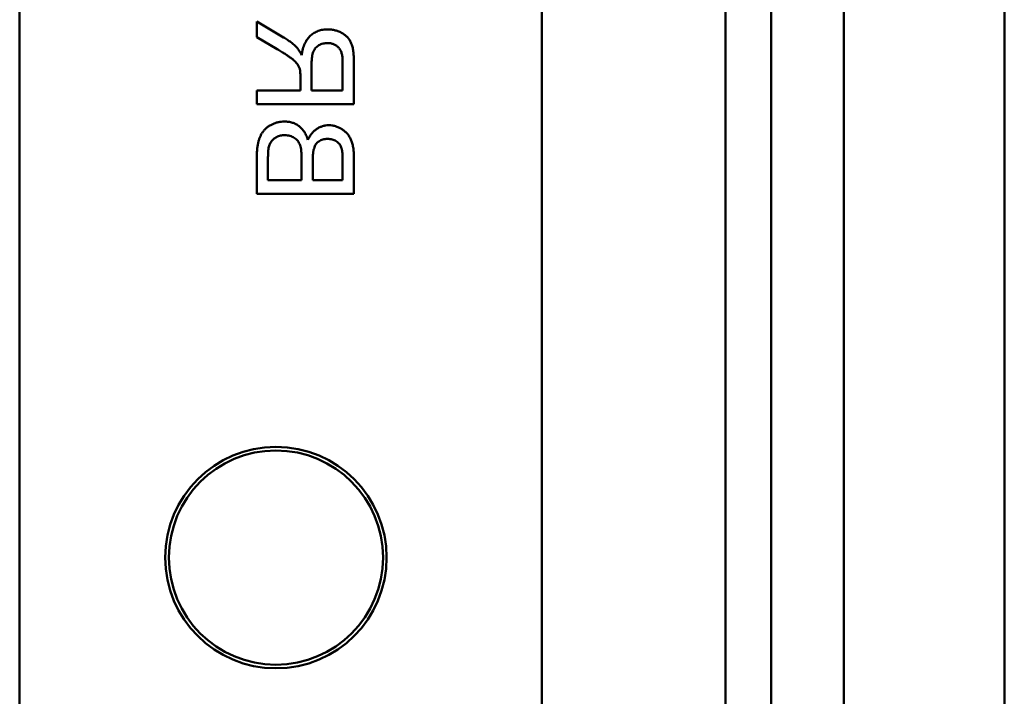
# Model space of a CAD drawing. Units: millimetres. Extents: x 86 to 538, y 92 to 207.
# Drawn here: x 487 to 488, y 160 to 161 of the extents above; entities that cross this region are included whole.
import ezdxf

# ---------------------------------------------------------------- set-up
doc = ezdxf.new("R2010")
doc.units = ezdxf.units.MM
doc.header["$MEASUREMENT"] = 0
doc.layers.add('Visible (ANSI)', color=7, linetype='Continuous', lineweight=50)

msp = doc.modelspace()

# ---------------------------------------------------------------- linework, layer by layer
at = {"layer": 'Visible (ANSI)'}
for p, q in [((487.5343, 164.8707), (487.5343, 156.4005)), ((487.5343, 164.8707), (487.5343, 156.4005)), ((487.3691, 164.0018), (487.3691, 157.2694)), ((487.3691, 164.0018), (487.3691, 157.2694)), ((487.2941, 163.9551), (487.2941, 157.316)), ((487.2941, 163.9551), (487.2941, 157.316)), ((487.2471, 157.3357), (487.2471, 163.9354)), ((487.2471, 157.3357), (487.2471, 163.9354)), ((487.0578, 163.7796), (487.0578, 159.203)), ((487.0578, 163.7796), (487.0578, 159.203)), ((486.52, 163.6343), (486.52, 157.6369)), ((486.52, 163.6343), (486.52, 157.6369)), ((486.7643, 161.1876), (486.7643, 161.1715)), ((486.7919, 161.1712), (486.7643, 161.1876)), ((486.7643, 161.1876), (486.7643, 161.1715)), ((486.7919, 161.1712), (486.7643, 161.1876)), ((486.7643, 161.1715), (486.7854, 161.159)), ((486.7643, 161.1715), (486.7854, 161.159)), ((486.8207, 161.1166), (486.8207, 161.1434)), ((486.8207, 161.1166), (486.8207, 161.1434)), ((486.8527, 161.1464), (486.8527, 161.1166)), ((486.8527, 161.1464), (486.8527, 161.1166)), ((486.8643, 161.1025), (486.8643, 161.1459)), ((486.8643, 161.1025), (486.8643, 161.1459)), ((486.8092, 161.1311), (486.8092, 161.1166)), ((486.8092, 161.1311), (486.8092, 161.1166)), ((486.7643, 161.1166), (486.7643, 161.1025)), ((486.8092, 161.1166), (486.7643, 161.1166)), ((486.7643, 161.1166), (486.7643, 161.1025)), ((486.8092, 161.1166), (486.7643, 161.1166)), ((486.8527, 161.1166), (486.8207, 161.1166)), ((486.8527, 161.1166), (486.8207, 161.1166)), ((486.7643, 161.1025), (486.8643, 161.1025)), ((486.7643, 161.1025), (486.8643, 161.1025)), ((486.7643, 161.0477), (486.7643, 161.0102)), ((486.7643, 161.0477), (486.7643, 161.0102)), ((486.7758, 161.0243), (486.7758, 161.048)), ((486.7758, 161.0243), (486.7758, 161.048)), ((486.8104, 161.0463), (486.8104, 161.0243)), ((486.8104, 161.0463), (486.8104, 161.0243)), ((486.8643, 161.0102), (486.8643, 161.0476)), ((486.8643, 161.0102), (486.8643, 161.0476)), ((486.822, 161.0243), (486.822, 161.0449)), ((486.822, 161.0243), (486.822, 161.0449)), ((486.8527, 161.0434), (486.8527, 161.0243)), ((486.8527, 161.0434), (486.8527, 161.0243)), ((486.8104, 161.0243), (486.7758, 161.0243)), ((486.8104, 161.0243), (486.7758, 161.0243)), ((486.8527, 161.0243), (486.822, 161.0243)), ((486.8527, 161.0243), (486.822, 161.0243)), ((486.7643, 161.0102), (486.8643, 161.0102)), ((486.7643, 161.0102), (486.8643, 161.0102))]:
    msp.add_line(p, q, dxfattribs=at)
for radius in [0.114, 0.114, 0.1103, 0.1103]:
    msp.add_circle((486.784, 160.6356), radius, dxfattribs=at)
for points, knots in [([(486.8373, 161.1794), (486.8365, 161.1794), (486.8348, 161.1794), (486.8323, 161.1791), (486.8299, 161.1785), (486.8276, 161.1779), (486.8255, 161.1769), (486.8234, 161.1758), (486.8214, 161.1745), (486.8196, 161.173), (486.8178, 161.1712), (486.8163, 161.1693), (486.8149, 161.1671), (486.8137, 161.1647), (486.8126, 161.1621), (486.8117, 161.1592), (486.811, 161.1561), (486.8106, 161.154), (486.8104, 161.1529)], [0, 0, 0, 0, 0.061413, 0.121295, 0.179224, 0.235938, 0.292217, 0.348197, 0.404445, 0.462026, 0.520334, 0.580383, 0.641826, 0.706363, 0.773851, 0.845266, 0.920155, 1, 1, 1, 1]), ([(486.8373, 161.1794), (486.8365, 161.1794), (486.8348, 161.1794), (486.8323, 161.1791), (486.8299, 161.1785), (486.8276, 161.1779), (486.8255, 161.1769), (486.8234, 161.1758), (486.8214, 161.1745), (486.8196, 161.173), (486.8178, 161.1712), (486.8163, 161.1693), (486.8149, 161.1671), (486.8137, 161.1647), (486.8126, 161.1621), (486.8117, 161.1592), (486.811, 161.1561), (486.8106, 161.154), (486.8104, 161.1529)], [0, 0, 0, 0, 0.061413, 0.121295, 0.179224, 0.235938, 0.292217, 0.348197, 0.404445, 0.462026, 0.520334, 0.580383, 0.641826, 0.706363, 0.773851, 0.845266, 0.920155, 1, 1, 1, 1]), ([(486.8643, 161.1459), (486.8643, 161.1469), (486.8643, 161.1489), (486.8642, 161.1518), (486.8639, 161.1544), (486.8637, 161.1569), (486.8633, 161.1592), (486.8628, 161.1614), (486.8623, 161.1633), (486.8616, 161.165), (486.8609, 161.1667), (486.86, 161.1682), (486.8591, 161.1696), (486.8579, 161.171), (486.8567, 161.1722), (486.8553, 161.1734), (486.8538, 161.1745), (486.8517, 161.1759), (486.8488, 161.1773), (486.8451, 161.1785), (486.8413, 161.1793), (486.8387, 161.1794), (486.8373, 161.1794)], [0, 0, 0, 0, 0.062113, 0.120212, 0.174385, 0.225444, 0.272358, 0.316388, 0.356869, 0.393978, 0.429589, 0.464683, 0.500036, 0.535483, 0.571363, 0.607909, 0.645662, 0.684517, 0.762579, 0.840497, 0.919073, 1, 1, 1, 1]), ([(486.8643, 161.1459), (486.8643, 161.1469), (486.8643, 161.1489), (486.8642, 161.1518), (486.8639, 161.1544), (486.8637, 161.1569), (486.8633, 161.1592), (486.8628, 161.1614), (486.8623, 161.1633), (486.8616, 161.165), (486.8609, 161.1667), (486.86, 161.1682), (486.8591, 161.1696), (486.8579, 161.171), (486.8567, 161.1722), (486.8553, 161.1734), (486.8538, 161.1745), (486.8517, 161.1759), (486.8488, 161.1773), (486.8451, 161.1785), (486.8413, 161.1793), (486.8387, 161.1794), (486.8373, 161.1794)], [0, 0, 0, 0, 0.062113, 0.120212, 0.174385, 0.225444, 0.272358, 0.316388, 0.356869, 0.393978, 0.429589, 0.464683, 0.500036, 0.535483, 0.571363, 0.607909, 0.645662, 0.684517, 0.762579, 0.840497, 0.919073, 1, 1, 1, 1]), ([(486.8055, 161.1607), (486.8046, 161.1616), (486.8027, 161.1636), (486.7994, 161.1662), (486.7958, 161.1688), (486.7932, 161.1704), (486.7919, 161.1712)], [0, 0, 0, 0, 0.229528, 0.471466, 0.728186, 1, 1, 1, 1]), ([(486.8055, 161.1607), (486.8046, 161.1616), (486.8027, 161.1636), (486.7994, 161.1662), (486.7958, 161.1688), (486.7932, 161.1704), (486.7919, 161.1712)], [0, 0, 0, 0, 0.229528, 0.471466, 0.728186, 1, 1, 1, 1]), ([(486.7854, 161.159), (486.7861, 161.1586), (486.7876, 161.1577), (486.7897, 161.1564), (486.7916, 161.1552), (486.7934, 161.1541), (486.7951, 161.153), (486.7966, 161.1519), (486.798, 161.151), (486.7997, 161.1498), (486.8015, 161.1484), (486.8034, 161.1468), (486.8049, 161.1452), (486.8064, 161.1433), (486.8078, 161.141), (486.8084, 161.139), (486.8087, 161.138)], [0, 0, 0, 0, 0.0807815, 0.1565412, 0.227935, 0.2943103, 0.3568679, 0.4147586, 0.4676414, 0.5167484, 0.6047297, 0.6815707, 0.7481095, 0.8049411, 0.905406, 1, 1, 1, 1]), ([(486.7854, 161.159), (486.7861, 161.1586), (486.7876, 161.1577), (486.7897, 161.1564), (486.7916, 161.1552), (486.7934, 161.1541), (486.7951, 161.153), (486.7966, 161.1519), (486.798, 161.151), (486.7997, 161.1498), (486.8015, 161.1484), (486.8034, 161.1468), (486.8049, 161.1452), (486.8064, 161.1433), (486.8078, 161.141), (486.8084, 161.139), (486.8087, 161.138)], [0, 0, 0, 0, 0.0807815, 0.1565412, 0.227935, 0.2943103, 0.3568679, 0.4147586, 0.4676414, 0.5167484, 0.6047297, 0.6815707, 0.7481095, 0.8049411, 0.905406, 1, 1, 1, 1]), ([(486.8104, 161.1529), (486.81, 161.1537), (486.8093, 161.1553), (486.808, 161.1574), (486.8068, 161.1592), (486.8059, 161.1602), (486.8055, 161.1607)], [0, 0, 0, 0, 0.293076, 0.556562, 0.791914, 1, 1, 1, 1]), ([(486.8104, 161.1529), (486.81, 161.1537), (486.8093, 161.1553), (486.808, 161.1574), (486.8068, 161.1592), (486.8059, 161.1602), (486.8055, 161.1607)], [0, 0, 0, 0, 0.293076, 0.556562, 0.791914, 1, 1, 1, 1]), ([(486.8207, 161.1434), (486.8207, 161.1447), (486.8208, 161.1473), (486.8211, 161.1508), (486.8216, 161.1538), (486.8224, 161.1563), (486.8235, 161.1584), (486.8248, 161.1603), (486.8264, 161.1618), (486.8283, 161.1631), (486.8303, 161.1641), (486.8325, 161.1648), (486.8347, 161.1653), (486.8363, 161.1653), (486.837, 161.1653)], [0, 0, 0, 0, 0.12886, 0.240892, 0.338044, 0.42012, 0.494058, 0.566095, 0.636805, 0.709148, 0.781942, 0.854285, 0.92617, 1, 1, 1, 1]), ([(486.8207, 161.1434), (486.8207, 161.1447), (486.8208, 161.1473), (486.8211, 161.1508), (486.8216, 161.1538), (486.8224, 161.1563), (486.8235, 161.1584), (486.8248, 161.1603), (486.8264, 161.1618), (486.8283, 161.1631), (486.8303, 161.1641), (486.8325, 161.1648), (486.8347, 161.1653), (486.8363, 161.1653), (486.837, 161.1653)], [0, 0, 0, 0, 0.12886, 0.240892, 0.338044, 0.42012, 0.494058, 0.566095, 0.636805, 0.709148, 0.781942, 0.854285, 0.92617, 1, 1, 1, 1]), ([(486.837, 161.1653), (486.8376, 161.1653), (486.8387, 161.1653), (486.8403, 161.1651), (486.8418, 161.1647), (486.8433, 161.1642), (486.8447, 161.1636), (486.846, 161.1628), (486.8472, 161.1619), (486.8484, 161.1608), (486.8494, 161.1596), (486.8503, 161.1582), (486.8511, 161.1566), (486.8517, 161.1549), (486.8522, 161.153), (486.8525, 161.151), (486.8527, 161.1487), (486.8527, 161.1472), (486.8527, 161.1464)], [0, 0, 0, 0, 0.060326, 0.11816, 0.174187, 0.229539, 0.28345, 0.337827, 0.392632, 0.448466, 0.505965, 0.565059, 0.626654, 0.692232, 0.761131, 0.83531, 0.915326, 1, 1, 1, 1]), ([(486.837, 161.1653), (486.8376, 161.1653), (486.8387, 161.1653), (486.8403, 161.1651), (486.8418, 161.1647), (486.8433, 161.1642), (486.8447, 161.1636), (486.846, 161.1628), (486.8472, 161.1619), (486.8484, 161.1608), (486.8494, 161.1596), (486.8503, 161.1582), (486.8511, 161.1566), (486.8517, 161.1549), (486.8522, 161.153), (486.8525, 161.151), (486.8527, 161.1487), (486.8527, 161.1472), (486.8527, 161.1464)], [0, 0, 0, 0, 0.060326, 0.11816, 0.174187, 0.229539, 0.28345, 0.337827, 0.392632, 0.448466, 0.505965, 0.565059, 0.626654, 0.692232, 0.761131, 0.83531, 0.915326, 1, 1, 1, 1]), ([(486.8087, 161.138), (486.8088, 161.1376), (486.8089, 161.1367), (486.809, 161.1351), (486.8092, 161.1332), (486.8092, 161.1318), (486.8092, 161.1311)], [0, 0, 0, 0, 0.177495, 0.405226, 0.678388, 1, 1, 1, 1]), ([(486.8087, 161.138), (486.8088, 161.1376), (486.8089, 161.1367), (486.809, 161.1351), (486.8092, 161.1332), (486.8092, 161.1318), (486.8092, 161.1311)], [0, 0, 0, 0, 0.177495, 0.405226, 0.678388, 1, 1, 1, 1]), ([(486.7929, 161.0846), (486.7918, 161.0845), (486.7895, 161.0845), (486.7862, 161.0839), (486.783, 161.083), (486.78, 161.0817), (486.7772, 161.0802), (486.7747, 161.0784), (486.7726, 161.0766), (486.7708, 161.0744), (486.7692, 161.0721), (486.7679, 161.0695), (486.7668, 161.0667), (486.7659, 161.0636), (486.7651, 161.0601), (486.7647, 161.0563), (486.7643, 161.0522), (486.7643, 161.0493), (486.7643, 161.0477)], [0, 0, 0, 0, 0.064255, 0.12736, 0.189472, 0.251721, 0.312027, 0.368675, 0.422681, 0.47406, 0.525774, 0.579622, 0.637375, 0.6984, 0.764357, 0.836315, 0.914678, 1, 1, 1, 1]), ([(486.7929, 161.0846), (486.7918, 161.0845), (486.7895, 161.0845), (486.7862, 161.0839), (486.783, 161.083), (486.78, 161.0817), (486.7772, 161.0802), (486.7747, 161.0784), (486.7726, 161.0766), (486.7708, 161.0744), (486.7692, 161.0721), (486.7679, 161.0695), (486.7668, 161.0667), (486.7659, 161.0636), (486.7651, 161.0601), (486.7647, 161.0563), (486.7643, 161.0522), (486.7643, 161.0493), (486.7643, 161.0477)], [0, 0, 0, 0, 0.064255, 0.12736, 0.189472, 0.251721, 0.312027, 0.368675, 0.422681, 0.47406, 0.525774, 0.579622, 0.637375, 0.6984, 0.764357, 0.836315, 0.914678, 1, 1, 1, 1]), ([(486.8168, 161.0657), (486.8166, 161.0665), (486.8162, 161.0679), (486.8153, 161.07), (486.8144, 161.0719), (486.8133, 161.0738), (486.8122, 161.0754), (486.8108, 161.077), (486.8094, 161.0784), (486.8079, 161.0797), (486.8063, 161.0808), (486.8046, 161.0819), (486.8028, 161.0827), (486.801, 161.0834), (486.7991, 161.0839), (486.7971, 161.0843), (486.795, 161.0845), (486.7936, 161.0846), (486.7929, 161.0846)], [0, 0, 0, 0, 0.070464, 0.137957, 0.203579, 0.267692, 0.330186, 0.391534, 0.452664, 0.513154, 0.573454, 0.632968, 0.692332, 0.751474, 0.812187, 0.872962, 0.93542, 1, 1, 1, 1]), ([(486.8168, 161.0657), (486.8166, 161.0665), (486.8162, 161.0679), (486.8153, 161.07), (486.8144, 161.0719), (486.8133, 161.0738), (486.8122, 161.0754), (486.8108, 161.077), (486.8094, 161.0784), (486.8079, 161.0797), (486.8063, 161.0808), (486.8046, 161.0819), (486.8028, 161.0827), (486.801, 161.0834), (486.7991, 161.0839), (486.7971, 161.0843), (486.795, 161.0845), (486.7936, 161.0846), (486.7929, 161.0846)], [0, 0, 0, 0, 0.070464, 0.137957, 0.203579, 0.267692, 0.330186, 0.391534, 0.452664, 0.513154, 0.573454, 0.632968, 0.692332, 0.751474, 0.812187, 0.872962, 0.93542, 1, 1, 1, 1]), ([(486.8384, 161.0807), (486.8373, 161.0807), (486.8352, 161.0806), (486.832, 161.0798), (486.829, 161.0787), (486.826, 161.077), (486.8233, 161.0749), (486.8208, 161.0723), (486.8186, 161.0692), (486.8175, 161.0669), (486.8168, 161.0657)], [0, 0, 0, 0, 0.115843, 0.230569, 0.347355, 0.468253, 0.592303, 0.71997, 0.8556, 1, 1, 1, 1]), ([(486.8384, 161.0807), (486.8373, 161.0807), (486.8352, 161.0806), (486.832, 161.0798), (486.829, 161.0787), (486.826, 161.077), (486.8233, 161.0749), (486.8208, 161.0723), (486.8186, 161.0692), (486.8175, 161.0669), (486.8168, 161.0657)], [0, 0, 0, 0, 0.115843, 0.230569, 0.347355, 0.468253, 0.592303, 0.71997, 0.8556, 1, 1, 1, 1]), ([(486.8643, 161.0476), (486.8643, 161.0486), (486.8643, 161.0504), (486.8641, 161.053), (486.8639, 161.0555), (486.8636, 161.0579), (486.8631, 161.0601), (486.8626, 161.0622), (486.862, 161.0642), (486.861, 161.0665), (486.8595, 161.0693), (486.8574, 161.0722), (486.8548, 161.0748), (486.8518, 161.0768), (486.8486, 161.0786), (486.8452, 161.0798), (486.8418, 161.0806), (486.8395, 161.0807), (486.8384, 161.0807)], [0, 0, 0, 0, 0.058732, 0.114603, 0.167657, 0.217967, 0.265775, 0.311171, 0.353792, 0.394745, 0.472806, 0.549192, 0.62478, 0.702625, 0.779741, 0.854063, 0.927155, 1, 1, 1, 1]), ([(486.8643, 161.0476), (486.8643, 161.0486), (486.8643, 161.0504), (486.8641, 161.053), (486.8639, 161.0555), (486.8636, 161.0579), (486.8631, 161.0601), (486.8626, 161.0622), (486.862, 161.0642), (486.861, 161.0665), (486.8595, 161.0693), (486.8574, 161.0722), (486.8548, 161.0748), (486.8518, 161.0768), (486.8486, 161.0786), (486.8452, 161.0798), (486.8418, 161.0806), (486.8395, 161.0807), (486.8384, 161.0807)], [0, 0, 0, 0, 0.058732, 0.114603, 0.167657, 0.217967, 0.265775, 0.311171, 0.353792, 0.394745, 0.472806, 0.549192, 0.62478, 0.702625, 0.779741, 0.854063, 0.927155, 1, 1, 1, 1]), ([(486.7763, 161.0565), (486.7764, 161.0572), (486.7767, 161.0586), (486.7774, 161.0605), (486.7781, 161.0622), (486.779, 161.0638), (486.7801, 161.0652), (486.7814, 161.0665), (486.7829, 161.0676), (486.7846, 161.0686), (486.7866, 161.0694), (486.7886, 161.0701), (486.7908, 161.0704), (486.7924, 161.0704), (486.7931, 161.0705)], [0, 0, 0, 0, 0.088971, 0.1722708, 0.250312, 0.3246552, 0.3978445, 0.4733009, 0.5518259, 0.6347495, 0.721766, 0.8103927, 0.9031752, 1, 1, 1, 1]), ([(486.7763, 161.0565), (486.7764, 161.0572), (486.7767, 161.0586), (486.7774, 161.0605), (486.7781, 161.0622), (486.779, 161.0638), (486.7801, 161.0652), (486.7814, 161.0665), (486.7829, 161.0676), (486.7846, 161.0686), (486.7866, 161.0694), (486.7886, 161.0701), (486.7908, 161.0704), (486.7924, 161.0704), (486.7931, 161.0705)], [0, 0, 0, 0, 0.088971, 0.1722708, 0.250312, 0.3246552, 0.3978445, 0.4733009, 0.5518259, 0.6347495, 0.721766, 0.8103927, 0.9031752, 1, 1, 1, 1]), ([(486.7931, 161.0705), (486.794, 161.0704), (486.7958, 161.0704), (486.7984, 161.0699), (486.8008, 161.069), (486.8029, 161.0678), (486.8049, 161.0664), (486.8065, 161.0646), (486.8078, 161.0626), (486.8089, 161.0602), (486.8096, 161.0574), (486.8101, 161.0542), (486.8104, 161.0505), (486.8104, 161.0478), (486.8104, 161.0463)], [0, 0, 0, 0, 0.0801399, 0.156281, 0.229406, 0.3017987, 0.3727429, 0.4426676, 0.513321, 0.5865477, 0.6683225, 0.7636766, 0.8740808, 1, 1, 1, 1]), ([(486.7931, 161.0705), (486.794, 161.0704), (486.7958, 161.0704), (486.7984, 161.0699), (486.8008, 161.069), (486.8029, 161.0678), (486.8049, 161.0664), (486.8065, 161.0646), (486.8078, 161.0626), (486.8089, 161.0602), (486.8096, 161.0574), (486.8101, 161.0542), (486.8104, 161.0505), (486.8104, 161.0478), (486.8104, 161.0463)], [0, 0, 0, 0, 0.0801399, 0.156281, 0.229406, 0.3017987, 0.3727429, 0.4426676, 0.513321, 0.5865477, 0.6683225, 0.7636766, 0.8740808, 1, 1, 1, 1]), ([(486.8232, 161.0569), (486.8234, 161.0577), (486.8239, 161.0592), (486.8251, 161.0612), (486.8265, 161.0628), (486.8282, 161.0642), (486.8301, 161.0653), (486.8322, 161.0661), (486.8346, 161.0665), (486.8363, 161.0666), (486.8371, 161.0666)], [0, 0, 0, 0, 0.132377, 0.255195, 0.373722, 0.490011, 0.607812, 0.73111, 0.859997, 1, 1, 1, 1]), ([(486.8232, 161.0569), (486.8234, 161.0577), (486.8239, 161.0592), (486.8251, 161.0612), (486.8265, 161.0628), (486.8282, 161.0642), (486.8301, 161.0653), (486.8322, 161.0661), (486.8346, 161.0665), (486.8363, 161.0666), (486.8371, 161.0666)], [0, 0, 0, 0, 0.132377, 0.255195, 0.373722, 0.490011, 0.607812, 0.73111, 0.859997, 1, 1, 1, 1]), ([(486.8371, 161.0666), (486.8379, 161.0666), (486.8395, 161.0665), (486.8419, 161.0661), (486.844, 161.0654), (486.846, 161.0644), (486.8478, 161.0631), (486.8494, 161.0616), (486.8505, 161.0598), (486.8512, 161.0582), (486.8517, 161.0566), (486.852, 161.0553), (486.8522, 161.0538), (486.8524, 161.0521), (486.8526, 161.0501), (486.8527, 161.0481), (486.8527, 161.0458), (486.8527, 161.0442), (486.8527, 161.0434)], [0, 0, 0, 0, 0.0760105, 0.1481357, 0.2177882, 0.2867679, 0.3540435, 0.4186108, 0.4836364, 0.5502296, 0.5869278, 0.6291578, 0.6772382, 0.7300426, 0.7888626, 0.8537505, 0.9241098, 1, 1, 1, 1]), ([(486.8371, 161.0666), (486.8379, 161.0666), (486.8395, 161.0665), (486.8419, 161.0661), (486.844, 161.0654), (486.846, 161.0644), (486.8478, 161.0631), (486.8494, 161.0616), (486.8505, 161.0598), (486.8512, 161.0582), (486.8517, 161.0566), (486.852, 161.0553), (486.8522, 161.0538), (486.8524, 161.0521), (486.8526, 161.0501), (486.8527, 161.0481), (486.8527, 161.0458), (486.8527, 161.0442), (486.8527, 161.0434)], [0, 0, 0, 0, 0.0760105, 0.1481357, 0.2177882, 0.2867679, 0.3540435, 0.4186108, 0.4836364, 0.5502296, 0.5869278, 0.6291578, 0.6772382, 0.7300426, 0.7888626, 0.8537505, 0.9241098, 1, 1, 1, 1]), ([(486.7758, 161.048), (486.7758, 161.0489), (486.7759, 161.0506), (486.7759, 161.053), (486.7761, 161.0549), (486.7762, 161.056), (486.7763, 161.0565)], [0, 0, 0, 0, 0.329395, 0.60519, 0.827887, 1, 1, 1, 1]), ([(486.7758, 161.048), (486.7758, 161.0489), (486.7759, 161.0506), (486.7759, 161.053), (486.7761, 161.0549), (486.7762, 161.056), (486.7763, 161.0565)], [0, 0, 0, 0, 0.329395, 0.60519, 0.827887, 1, 1, 1, 1]), ([(486.822, 161.0449), (486.822, 161.0456), (486.822, 161.0469), (486.8221, 161.0488), (486.8221, 161.0505), (486.8223, 161.0521), (486.8224, 161.0535), (486.8226, 161.0548), (486.8228, 161.0559), (486.8231, 161.0566), (486.8232, 161.0569)], [0, 0, 0, 0, 0.16698, 0.320807, 0.463135, 0.594248, 0.712367, 0.819455, 0.915752, 1, 1, 1, 1]), ([(486.822, 161.0449), (486.822, 161.0456), (486.822, 161.0469), (486.8221, 161.0488), (486.8221, 161.0505), (486.8223, 161.0521), (486.8224, 161.0535), (486.8226, 161.0548), (486.8228, 161.0559), (486.8231, 161.0566), (486.8232, 161.0569)], [0, 0, 0, 0, 0.16698, 0.320807, 0.463135, 0.594248, 0.712367, 0.819455, 0.915752, 1, 1, 1, 1])]:
    msp.add_open_spline(points, degree=3, knots=knots, dxfattribs=at)

doc.saveas('drawing.dxf')
